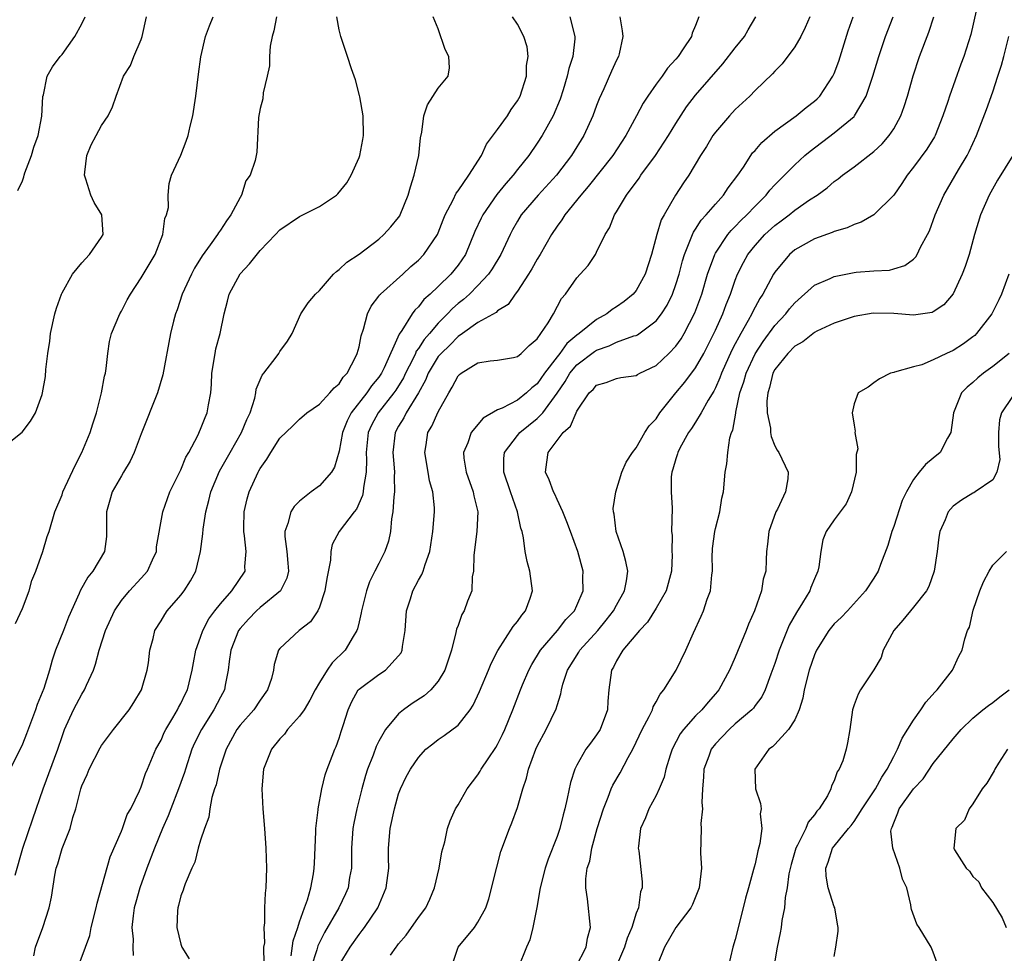
# Model space of a CAD drawing. Units: inches. Extents: x 2595000 to 2598000, y 1521000 to 1524000.
# Drawn here: x 2595265 to 2595364, y 1522568 to 1522663 of the extents above; entities that cross this region are included whole.
import ezdxf

# ---------------------------------------------------------------- set-up
doc = ezdxf.new("R2010")
doc.units = ezdxf.units.IN
doc.header["$MEASUREMENT"] = 0
doc.layers.add('LD25951521_2ft', color=103, linetype='Continuous')

msp = doc.modelspace()

# ---------------------------------------------------------------- linework, layer by layer
at = {"layer": 'LD25951521_2ft'}
for points, elevation in [([(2595361.621, 1522665), (2595360.779, 1522661.222), (2595360.1, 1522659), (2595359.791, 1522658.209), (2595358.623, 1522655), (2595358.461, 1522654.461), (2595357.982, 1522653), (2595357.183, 1522651), (2595357.121, 1522650.879), (2595356.355, 1522649.645), (2595355, 1522647.802), (2595354.37, 1522647), (2595353.84, 1522646.16), (2595353, 1522644.978), (2595351, 1522643.007), (2595349.726, 1522642.274), (2595349, 1522642.037), (2595348.305, 1522641.695), (2595347, 1522641.315), (2595346.795, 1522641.205), (2595345, 1522640.565), (2595343, 1522639.449), (2595342.476, 1522639), (2595341, 1522637.22), (2595340.864, 1522637), (2595339.789, 1522635), (2595339.468, 1522634.532), (2595338.769, 1522633.231), (2595338.674, 1522633), (2595338.31, 1522632.31), (2595337.559, 1522631), (2595337.344, 1522630.656), (2595337, 1522629.954), (2595336.668, 1522629.332), (2595335.611, 1522627), (2595335.457, 1522626.543), (2595335, 1522625.51), (2595334.831, 1522625.168), (2595334.267, 1522624.267), (2595333.565, 1522623), (2595333, 1522622.062), (2595332.588, 1522621.412), (2595332.293, 1522621), (2595331.413, 1522619.413), (2595331.199, 1522619), (2595331.161, 1522618.839), (2595331, 1522618.36), (2595330.711, 1522617.289), (2595330.605, 1522617), (2595330.538, 1522616.538), (2595330.528, 1522615), (2595330.642, 1522613.358), (2595330.568, 1522611), (2595330.626, 1522610.626), (2595330.606, 1522609), (2595330.638, 1522608.637), (2595330.575, 1522607), (2595330.011, 1522605), (2595329, 1522603.259), (2595328.141, 1522601.859), (2595327.327, 1522601), (2595325.645, 1522599), (2595325, 1522597.931), (2595324.695, 1522597.305), (2595324.496, 1522597), (2595324.245, 1522595), (2595324.144, 1522593.856), (2595324.1, 1522593), (2595323.34, 1522591), (2595323, 1522590.463), (2595322.363, 1522589.637), (2595321.907, 1522589), (2595321, 1522587.409), (2595320.794, 1522587), (2595320.343, 1522585.657), (2595320.037, 1522584.037), (2595319.78, 1522583), (2595319.605, 1522582.395), (2595319.27, 1522581), (2595319, 1522580.204), (2595318.097, 1522577.903), (2595317.798, 1522577), (2595317.306, 1522575), (2595316.973, 1522573.027), (2595316.566, 1522571), (2595316.25, 1522569.75), (2595315.921, 1522569), (2595315.065, 1522566.935)], 8244), ([(2595263, 1522619.454), (2595264.971, 1522621.029), (2595265.833, 1522622.167), (2595266.308, 1522623), (2595267, 1522624.839), (2595267.043, 1522625), (2595267.329, 1522626.671), (2595267.369, 1522627.37), (2595267.568, 1522629), (2595267.766, 1522630.234), (2595267.835, 1522631), (2595268.286, 1522633), (2595268.441, 1522633.559), (2595268.953, 1522635), (2595269, 1522635.107), (2595270.072, 1522637), (2595271, 1522638.134), (2595271.772, 1522639), (2595273, 1522640.744), (2595273.154, 1522641), (2595273.03, 1522643), (2595272.239, 1522644.239), (2595271.907, 1522645), (2595271.414, 1522646.586), (2595271.268, 1522647), (2595271.317, 1522647.317), (2595271.516, 1522649), (2595271.945, 1522650.055), (2595272.466, 1522651), (2595273, 1522652.016), (2595273.671, 1522653), (2595274.086, 1522653.914), (2595274.467, 1522655), (2595275.211, 1522657), (2595275.922, 1522658.078), (2595276.254, 1522659), (2595277, 1522660.696), (2595277.106, 1522661), (2595277.549, 1522663)], 8216), ([(2595290.653, 1522663), (2595290.399, 1522661.601), (2595290.231, 1522661), (2595290.037, 1522660.037), (2595289.953, 1522659), (2595289.951, 1522658.049), (2595289.725, 1522657), (2595289.316, 1522655.316), (2595289.276, 1522654.724), (2595289, 1522653.753), (2595288.835, 1522652.835), (2595288.676, 1522649.324), (2595288.501, 1522648.501), (2595287.994, 1522647), (2595287.563, 1522646.437), (2595287.143, 1522645), (2595287, 1522644.765), (2595286.064, 1522643), (2595285.608, 1522642.392), (2595285, 1522641.44), (2595284.807, 1522641.193), (2595284.697, 1522641), (2595283.976, 1522639.976), (2595283.147, 1522638.853), (2595282.379, 1522637.621), (2595282.064, 1522637), (2595281.128, 1522635), (2595280.615, 1522633.385), (2595280.451, 1522633), (2595280.246, 1522632.246), (2595279.959, 1522631), (2595279.176, 1522626.824), (2595278.643, 1522625), (2595277, 1522620.88), (2595276.302, 1522619), (2595275.882, 1522618.118), (2595275.224, 1522617), (2595275, 1522616.645), (2595274.068, 1522615), (2595273.821, 1522614.179), (2595273.49, 1522613), (2595273.49, 1522611.49), (2595273.504, 1522611), (2595273.485, 1522610.515), (2595273.293, 1522609), (2595272.116, 1522607), (2595271.606, 1522606.394), (2595270.834, 1522605), (2595270.729, 1522604.729), (2595269.666, 1522602.334), (2595269.144, 1522601), (2595268.326, 1522599), (2595267.989, 1522598.011), (2595267.721, 1522597), (2595267.156, 1522595.156), (2595267, 1522594.734), (2595266.483, 1522593.517), (2595266.326, 1522593), (2595265.43, 1522590.57), (2595265, 1522589.515), (2595263.764, 1522587)], 8220), ([(2595264.274, 1522576.275), (2595265.058, 1522579), (2595266.04, 1522581.961), (2595267.098, 1522585), (2595268.581, 1522589), (2595269, 1522590.281), (2595269.267, 1522591), (2595270.177, 1522593), (2595270.451, 1522593.549), (2595271, 1522594.573), (2595271.281, 1522595), (2595271.478, 1522595.478), (2595272.168, 1522597), (2595272.397, 1522597.604), (2595272.746, 1522599), (2595273.406, 1522601), (2595274.298, 1522603), (2595275, 1522604.027), (2595275.82, 1522605), (2595277, 1522606.277), (2595277.636, 1522607), (2595278.13, 1522608.13), (2595278.532, 1522609), (2595278.558, 1522609.442), (2595279.187, 1522613), (2595279.644, 1522614.356), (2595279.892, 1522615), (2595281, 1522617.242), (2595281.499, 1522618.501), (2595281.798, 1522619), (2595282.716, 1522620.716), (2595283, 1522621.332), (2595283.461, 1522622.539), (2595283.677, 1522623), (2595283.8, 1522623.8), (2595284.031, 1522625), (2595284.106, 1522625.894), (2595284.148, 1522627), (2595284.459, 1522629), (2595284.55, 1522629.45), (2595284.963, 1522631), (2595285.388, 1522633), (2595285.729, 1522634.271), (2595285.887, 1522635), (2595287, 1522637.034), (2595287.939, 1522638.06), (2595289, 1522639.401), (2595290.547, 1522641), (2595291, 1522641.487), (2595293, 1522642.845), (2595295, 1522643.837), (2595296.719, 1522645), (2595296.872, 1522645.129), (2595297.758, 1522646.242), (2595298.206, 1522647), (2595299, 1522648.796), (2595299.07, 1522649), (2595299.393, 1522650.607), (2595299.448, 1522651), (2595299.42, 1522653), (2595299.071, 1522654.929), (2595299.059, 1522655.059), (2595298.644, 1522656.644), (2595298.243, 1522657.757), (2595297.839, 1522659), (2595297.617, 1522659.618), (2595297.157, 1522661), (2595297, 1522661.694), (2595296.759, 1522663)], 8222), ([(2595264.294, 1522601.706), (2595265, 1522603.215), (2595265.668, 1522605), (2595265.958, 1522606.042), (2595266.348, 1522607), (2595267.074, 1522609), (2595267.51, 1522610.49), (2595267.714, 1522611), (2595268.282, 1522613), (2595269, 1522614.701), (2595269.092, 1522615), (2595270.321, 1522617.679), (2595270.986, 1522619), (2595271.833, 1522621), (2595272.128, 1522621.873), (2595272.484, 1522623), (2595272.986, 1522625), (2595273.3, 1522626.7), (2595273.382, 1522627), (2595273.467, 1522627.467), (2595273.627, 1522629), (2595273.8, 1522630.2), (2595273.988, 1522631), (2595274.833, 1522633), (2595275, 1522633.271), (2595275.592, 1522634.408), (2595275.923, 1522635), (2595277, 1522636.62), (2595278.397, 1522639), (2595279.172, 1522641), (2595279.387, 1522642.613), (2595279.549, 1522643), (2595279.739, 1522643.739), (2595279.716, 1522645), (2595279.824, 1522646.176), (2595280.067, 1522647), (2595281, 1522649.037), (2595281.556, 1522650.444), (2595281.726, 1522651), (2595281.948, 1522651.948), (2595282.223, 1522653), (2595282.516, 1522655), (2595282.785, 1522657.215), (2595283.035, 1522658.965), (2595283.505, 1522661), (2595283.891, 1522662.109), (2595284.269, 1522663)], 8218), ([(2595264.549, 1522645.451), (2595265, 1522646.42), (2595265.153, 1522646.847), (2595265.172, 1522647), (2595265.256, 1522647.256), (2595265.908, 1522649), (2595266.163, 1522649.837), (2595266.59, 1522651), (2595266.967, 1522652.968), (2595267.058, 1522654.942), (2595267.119, 1522655.119), (2595267.505, 1522657), (2595268.051, 1522657.949), (2595268.826, 1522659), (2595269, 1522659.188), (2595270.297, 1522661), (2595271, 1522662.294), (2595271.34, 1522663)], 8214), ([(2595266.141, 1522568.141), (2595266.314, 1522569), (2595267.071, 1522571), (2595267.705, 1522573), (2595267.925, 1522574.075), (2595268.277, 1522576.277), (2595268.418, 1522577), (2595268.562, 1522577.438), (2595269, 1522578.977), (2595269.812, 1522581), (2595270.109, 1522582.109), (2595270.4, 1522583), (2595270.896, 1522585), (2595271, 1522585.296), (2595271.534, 1522586.466), (2595271.732, 1522587), (2595272.853, 1522589.148), (2595273, 1522589.38), (2595274.201, 1522591), (2595275.779, 1522593), (2595276.26, 1522593.74), (2595277.044, 1522595), (2595277.615, 1522597), (2595277.721, 1522597.721), (2595277.866, 1522599), (2595278.195, 1522600.195), (2595278.39, 1522601), (2595279, 1522601.974), (2595279.378, 1522602.622), (2595279.635, 1522603), (2595281, 1522604.58), (2595281.322, 1522605), (2595281.975, 1522606.025), (2595282.52, 1522607), (2595283, 1522609), (2595283.23, 1522610.77), (2595283.246, 1522611.246), (2595283.522, 1522613), (2595283.846, 1522614.154), (2595284.033, 1522615), (2595284.904, 1522617.096), (2595285.97, 1522619), (2595287.144, 1522621), (2595287.68, 1522622.32), (2595288.003, 1522623), (2595288.468, 1522624.468), (2595288.577, 1522625), (2595288.624, 1522625.376), (2595289.204, 1522626.796), (2595289.375, 1522627), (2595290.621, 1522628.621), (2595290.898, 1522629), (2595291, 1522629.175), (2595291.781, 1522630.219), (2595292.255, 1522631), (2595293.132, 1522633), (2595293.878, 1522634.122), (2595294.602, 1522635), (2595295, 1522635.34), (2595296.43, 1522637), (2595296.711, 1522637.289), (2595297, 1522637.476), (2595297.77, 1522638.23), (2595299, 1522639.025), (2595301, 1522640.542), (2595301.518, 1522641), (2595302.214, 1522641.786), (2595303, 1522642.743), (2595303.106, 1522642.894), (2595303.169, 1522643), (2595303.966, 1522645), (2595304.188, 1522645.811), (2595304.579, 1522647), (2595305.051, 1522649), (2595305.225, 1522650.775), (2595305.349, 1522651.349), (2595305.538, 1522653), (2595305.899, 1522654.101), (2595307, 1522655.802), (2595307.994, 1522657), (2595308.138, 1522657.862), (2595308.085, 1522659), (2595307.708, 1522659.708), (2595307, 1522661.78), (2595306.498, 1522663)], 8224), ([(2595270.396, 1522566.396), (2595271.799, 1522570.201), (2595271.951, 1522571), (2595272.459, 1522573), (2595272.548, 1522573.452), (2595273.855, 1522578.145), (2595275, 1522580.738), (2595275.105, 1522581), (2595275.597, 1522582.403), (2595275.939, 1522583), (2595276.822, 1522584.821), (2595277, 1522585.221), (2595277.443, 1522586.557), (2595277.645, 1522587), (2595278.484, 1522589), (2595279, 1522589.936), (2595279.313, 1522590.687), (2595279.471, 1522591), (2595280.198, 1522592.197), (2595280.66, 1522593), (2595280.769, 1522593.231), (2595281, 1522593.644), (2595281.432, 1522594.568), (2595281.663, 1522595), (2595282.161, 1522597), (2595282.277, 1522597.723), (2595282.521, 1522599), (2595283, 1522600.325), (2595283.225, 1522601), (2595283.834, 1522602.166), (2595284.444, 1522603), (2595285, 1522603.695), (2595286.166, 1522605), (2595287.489, 1522607), (2595287.481, 1522607.481), (2595287.609, 1522609), (2595287.425, 1522610.575), (2595287.355, 1522611), (2595287.376, 1522611.376), (2595287.392, 1522613), (2595287.686, 1522614.314), (2595287.903, 1522615), (2595288.801, 1522617), (2595288.88, 1522617.12), (2595289, 1522617.363), (2595289.701, 1522618.299), (2595290.088, 1522619), (2595291, 1522620.437), (2595292.318, 1522621.682), (2595293, 1522622.352), (2595293.735, 1522623), (2595295, 1522623.87), (2595296.048, 1522625), (2595296.478, 1522625.522), (2595297, 1522625.929), (2595297.407, 1522626.593), (2595297.812, 1522627), (2595298.679, 1522628.679), (2595298.823, 1522629), (2595299, 1522629.666), (2595299.218, 1522630.782), (2595299.459, 1522631.459), (2595299.858, 1522633), (2595300.212, 1522633.788), (2595301, 1522634.79), (2595301.08, 1522634.92), (2595301.161, 1522635), (2595303.421, 1522637), (2595304.237, 1522637.763), (2595305, 1522638.423), (2595305.555, 1522639), (2595306.911, 1522641), (2595307, 1522641.193), (2595307.504, 1522642.496), (2595307.715, 1522643), (2595308.512, 1522644.512), (2595308.807, 1522645.193), (2595309, 1522645.438), (2595310.089, 1522647), (2595311.356, 1522649), (2595311.867, 1522650.133), (2595313, 1522651.612), (2595313.983, 1522653), (2595314.374, 1522653.625), (2595315, 1522654.501), (2595315.274, 1522655), (2595315.907, 1522657), (2595315.91, 1522658.09), (2595316.079, 1522659), (2595315.985, 1522659.985), (2595315.638, 1522661), (2595315, 1522662.264), (2595314.512, 1522663)], 8226), ([(2595320.297, 1522663), (2595320.797, 1522661), (2595320.786, 1522660.786), (2595320.59, 1522659), (2595320.206, 1522657.794), (2595320.025, 1522657), (2595319.611, 1522655.611), (2595319.313, 1522654.687), (2595318.619, 1522653), (2595317.497, 1522651), (2595317, 1522650.236), (2595316.149, 1522649), (2595315, 1522647.567), (2595314.574, 1522647), (2595313.825, 1522646.175), (2595312.933, 1522645.067), (2595311.495, 1522643), (2595311.328, 1522642.673), (2595310.698, 1522641.302), (2595309.74, 1522639), (2595309, 1522637.922), (2595308.274, 1522637), (2595307, 1522635.765), (2595306.187, 1522635), (2595305.558, 1522634.442), (2595305, 1522633.717), (2595304.625, 1522633.375), (2595304.354, 1522633), (2595303.321, 1522631.321), (2595303.052, 1522630.948), (2595301.537, 1522627.537), (2595301.27, 1522627), (2595301, 1522626.592), (2595300.27, 1522625.73), (2595299.793, 1522625), (2595298.218, 1522623), (2595297.804, 1522622.196), (2595297.334, 1522621), (2595297, 1522619.112), (2595296.511, 1522617.489), (2595296.208, 1522617), (2595295, 1522615.63), (2595294.167, 1522615), (2595293, 1522614.056), (2595292.458, 1522613.542), (2595292.124, 1522613), (2595291.82, 1522611.82), (2595291.497, 1522611), (2595291.502, 1522610.498), (2595291.715, 1522609), (2595291.821, 1522607.821), (2595291.873, 1522607), (2595291.7, 1522606.3), (2595291.054, 1522605), (2595289, 1522603.326), (2595288.645, 1522603), (2595287.835, 1522602.165), (2595287, 1522601.222), (2595286.837, 1522601), (2595286.055, 1522599), (2595285.888, 1522597.888), (2595285.792, 1522597), (2595285.488, 1522595.488), (2595285.405, 1522595), (2595285, 1522594.269), (2595284.348, 1522593), (2595283.077, 1522591), (2595282.39, 1522589.61), (2595282.129, 1522589), (2595281.459, 1522587), (2595281.355, 1522586.645), (2595280.76, 1522585), (2595279.978, 1522583), (2595279.718, 1522582.282), (2595279.153, 1522581), (2595278.325, 1522579), (2595277.568, 1522577), (2595276.855, 1522575), (2595276.442, 1522573.558), (2595276.298, 1522573), (2595276.175, 1522572.175), (2595276.049, 1522571), (2595276.176, 1522569.824), (2595276.163, 1522569), (2595276.179, 1522568.179)], 8228), ([(2595325.333, 1522663), (2595325.593, 1522661.593), (2595325.648, 1522661), (2595325.276, 1522659.276), (2595325.203, 1522659), (2595325, 1522658.628), (2595324.488, 1522657.512), (2595323.719, 1522655.719), (2595323.267, 1522654.733), (2595323, 1522654.042), (2595322.626, 1522653), (2595321.697, 1522651), (2595320.46, 1522649), (2595318.934, 1522647), (2595317.089, 1522645), (2595315.387, 1522643), (2595315, 1522642.363), (2595314.511, 1522641.49), (2595314.258, 1522641), (2595313.324, 1522639), (2595312.459, 1522637.541), (2595312.091, 1522637), (2595311, 1522635.85), (2595310.145, 1522635), (2595309.543, 1522634.457), (2595309, 1522634.037), (2595308.449, 1522633.551), (2595307.943, 1522633), (2595307, 1522632.046), (2595306.125, 1522631), (2595305.592, 1522630.408), (2595305, 1522629.494), (2595304.781, 1522629.219), (2595304.697, 1522629), (2595304.424, 1522628.424), (2595303.687, 1522627), (2595303.477, 1522626.523), (2595302.714, 1522625.286), (2595302.517, 1522625), (2595300.921, 1522623), (2595300.261, 1522621.739), (2595299.932, 1522621), (2595299.735, 1522619), (2595299.77, 1522618.23), (2595299.735, 1522617), (2595299.443, 1522615.443), (2595299.412, 1522615), (2595299.36, 1522614.641), (2595298.749, 1522613.251), (2595298.525, 1522613), (2595296.988, 1522611), (2595296.3, 1522609.7), (2595296.147, 1522609), (2595296.104, 1522608.104), (2595295.737, 1522606.263), (2595295.539, 1522605), (2595295, 1522603.362), (2595294.828, 1522603), (2595294.104, 1522601.896), (2595292.96, 1522601), (2595291, 1522599.19), (2595290.865, 1522599), (2595290.443, 1522597.557), (2595290.368, 1522597), (2595290.144, 1522596.144), (2595289.754, 1522595), (2595289, 1522593.971), (2595288.37, 1522593), (2595287, 1522591.451), (2595286.669, 1522591), (2595285.57, 1522589), (2595284.892, 1522587), (2595284.571, 1522585.428), (2595284.414, 1522585), (2595284.135, 1522584.134), (2595283.935, 1522583), (2595283.84, 1522582.16), (2595283.376, 1522581), (2595283, 1522579.834), (2595282.756, 1522579), (2595282.406, 1522577.594), (2595282.096, 1522577), (2595281.423, 1522575.423), (2595281.295, 1522575), (2595281.24, 1522574.76), (2595281, 1522574.208), (2595280.778, 1522573.222), (2595280.694, 1522573), (2595280.665, 1522572.665), (2595280.581, 1522571), (2595281, 1522569.302), (2595281.112, 1522569), (2595281.83, 1522567.83)], 8230), ([(2595333.328, 1522663), (2595333, 1522662.125), (2595332.642, 1522661.358), (2595332.569, 1522661), (2595331.754, 1522659.754), (2595331.225, 1522659), (2595331, 1522658.729), (2595330.17, 1522657.83), (2595329.602, 1522657), (2595329, 1522656.195), (2595328.157, 1522655), (2595327.703, 1522654.297), (2595327.041, 1522653), (2595325.96, 1522651), (2595324.634, 1522649), (2595322.154, 1522645.846), (2595321.393, 1522645), (2595319.787, 1522643), (2595319.492, 1522642.508), (2595319, 1522641.84), (2595318.442, 1522641), (2595317.296, 1522639), (2595317, 1522638.522), (2595316.457, 1522637.543), (2595316.118, 1522637), (2595315, 1522635.296), (2595314.774, 1522635), (2595314.046, 1522633.954), (2595313, 1522633.3), (2595312.852, 1522633.148), (2595311, 1522632.135), (2595309.44, 1522631), (2595309, 1522630.707), (2595308.16, 1522629.84), (2595307.279, 1522629), (2595307, 1522628.671), (2595305.984, 1522627), (2595305.71, 1522626.29), (2595305.003, 1522625), (2595303.771, 1522623), (2595303.519, 1522622.481), (2595303, 1522621.653), (2595302.64, 1522621), (2595302.417, 1522619), (2595302.554, 1522617.446), (2595302.578, 1522617), (2595302.548, 1522616.548), (2595302.58, 1522615), (2595302.506, 1522614.506), (2595302.424, 1522613), (2595302.289, 1522612.289), (2595302.186, 1522611), (2595301.982, 1522610.018), (2595301.6, 1522609), (2595301, 1522607.789), (2595300.579, 1522607), (2595300.063, 1522605.937), (2595299.752, 1522605), (2595299.251, 1522603), (2595299.222, 1522602.778), (2595299, 1522601.881), (2595298.843, 1522601.157), (2595298.788, 1522601), (2595298.414, 1522600.414), (2595297.585, 1522599), (2595296.276, 1522597.724), (2595295.769, 1522597), (2595295, 1522595.762), (2595294.559, 1522595), (2595294.042, 1522593.958), (2595293.448, 1522593), (2595293, 1522592.352), (2595291.786, 1522591), (2595291.458, 1522590.542), (2595291, 1522590.07), (2595290.147, 1522589), (2595289.364, 1522587), (2595289.195, 1522585), (2595289.3, 1522583), (2595289.449, 1522581), (2595289.578, 1522579), (2595289.656, 1522577), (2595289.6, 1522575), (2595289.519, 1522574.481), (2595289.458, 1522573), (2595289.46, 1522571.46), (2595289.378, 1522571), (2595289.441, 1522569.441), (2595289.367, 1522569), (2595289.375, 1522567.375)], 8232), ([(2595292.152, 1522568.152), (2595292.347, 1522569.653), (2595292.821, 1522571), (2595293, 1522571.577), (2595293.488, 1522573), (2595293.784, 1522573.784), (2595294.125, 1522575), (2595294.407, 1522576.407), (2595294.483, 1522577), (2595294.486, 1522577.514), (2595294.65, 1522580.65), (2595294.646, 1522581), (2595294.87, 1522582.87), (2595294.872, 1522583), (2595295.236, 1522585), (2595295.573, 1522586.427), (2595295.785, 1522587), (2595296.302, 1522588.302), (2595296.556, 1522589), (2595296.7, 1522589.3), (2595297, 1522590.139), (2595297.195, 1522590.805), (2595297.394, 1522591.394), (2595297.888, 1522593), (2595298.235, 1522593.765), (2595298.924, 1522595), (2595299, 1522595.085), (2595301, 1522596.567), (2595301.679, 1522597), (2595303, 1522598.435), (2595303.242, 1522598.758), (2595303.347, 1522599), (2595303.38, 1522599.38), (2595303.65, 1522601), (2595303.803, 1522603), (2595304.2, 1522604.2), (2595304.443, 1522605), (2595305, 1522606.088), (2595305.338, 1522606.662), (2595305.483, 1522607), (2595305.667, 1522607.667), (2595306.14, 1522609), (2595306.446, 1522611), (2595306.61, 1522613), (2595306.608, 1522613.392), (2595306.44, 1522615), (2595306.11, 1522616.11), (2595305.985, 1522617), (2595305.638, 1522619), (2595305.772, 1522619.772), (2595305.956, 1522621), (2595306.35, 1522621.65), (2595307, 1522623.095), (2595308.063, 1522625), (2595308.423, 1522625.577), (2595309, 1522626.726), (2595309.14, 1522626.86), (2595309.312, 1522627), (2595311, 1522628.03), (2595312.239, 1522628.239), (2595313, 1522628.327), (2595314.589, 1522628.589), (2595315, 1522628.674), (2595315.386, 1522629), (2595316.194, 1522629.806), (2595317, 1522630.487), (2595317.371, 1522631), (2595318.087, 1522632.087), (2595318.625, 1522633), (2595319.453, 1522634.548), (2595319.842, 1522635), (2595321, 1522636.64), (2595321.351, 1522637), (2595322.136, 1522637.864), (2595322.882, 1522639), (2595323, 1522639.219), (2595323.85, 1522641), (2595324.299, 1522641.702), (2595324.789, 1522643), (2595325, 1522643.316), (2595326.022, 1522645), (2595327.292, 1522646.708), (2595327.475, 1522647), (2595328.938, 1522649), (2595330.246, 1522651), (2595331, 1522652.239), (2595332.089, 1522653.911), (2595333, 1522655.075), (2595335.742, 1522658.258), (2595337, 1522659.874), (2595337.939, 1522661), (2595338.308, 1522661.692), (2595339.074, 1522663)], 8234), ([(2595344.527, 1522663), (2595344.069, 1522661.931), (2595343.609, 1522661), (2595343, 1522659.97), (2595341.74, 1522658.26), (2595341, 1522657.509), (2595340.771, 1522657.229), (2595339, 1522655.556), (2595338.477, 1522655), (2595337, 1522653.63), (2595336.405, 1522653), (2595335, 1522651.359), (2595334.737, 1522651), (2595334.09, 1522649.91), (2595333.501, 1522649), (2595332.303, 1522647), (2595331.772, 1522646.227), (2595330.975, 1522645), (2595329.807, 1522643), (2595329.52, 1522642.48), (2595329.069, 1522641), (2595328.528, 1522639), (2595327.911, 1522637), (2595327, 1522635.357), (2595326.703, 1522635), (2595325.763, 1522634.237), (2595325, 1522633.694), (2595324.566, 1522633.434), (2595324.034, 1522633), (2595323, 1522632.432), (2595321.237, 1522631), (2595321, 1522630.838), (2595319.987, 1522630.013), (2595319.267, 1522629), (2595319, 1522628.669), (2595317.735, 1522627), (2595317, 1522625.937), (2595316.467, 1522625.533), (2595315.913, 1522625), (2595315, 1522624.274), (2595313.466, 1522623.466), (2595313, 1522623.283), (2595311.549, 1522622.451), (2595310.332, 1522621), (2595309.977, 1522619.978), (2595309.547, 1522619), (2595309.599, 1522618.401), (2595309.822, 1522617), (2595310.524, 1522615), (2595310.597, 1522614.597), (2595310.99, 1522613), (2595310.914, 1522611), (2595310.599, 1522608.599), (2595310.565, 1522607), (2595310.438, 1522606.439), (2595310.387, 1522605), (2595309.964, 1522603.964), (2595309.61, 1522603), (2595309.381, 1522602.619), (2595309, 1522601.521), (2595308.85, 1522601.15), (2595308.792, 1522600.792), (2595308.338, 1522599), (2595307.994, 1522598.006), (2595307.679, 1522597), (2595307, 1522595.893), (2595306.258, 1522595), (2595305.592, 1522594.408), (2595304.37, 1522593.63), (2595303.49, 1522593), (2595303, 1522592.594), (2595301.686, 1522591), (2595301, 1522589.821), (2595300.72, 1522589.28), (2595300.419, 1522588.42), (2595299.855, 1522587), (2595299.661, 1522586.339), (2595299.277, 1522585), (2595298.768, 1522583), (2595298.473, 1522581.527), (2595298.386, 1522581), (2595298.254, 1522579), (2595298.255, 1522577.745), (2595298.229, 1522577), (2595298.049, 1522576.049), (2595297.89, 1522575), (2595297.617, 1522574.383), (2595296.948, 1522573), (2595295.506, 1522570.494), (2595295, 1522569.478), (2595294.85, 1522569.15), (2595294.731, 1522568.732), (2595294.152, 1522567)], 8236), ([(2595297, 1522567.193), (2595298.096, 1522569), (2595299, 1522570.297), (2595299.316, 1522570.684), (2595299.539, 1522571), (2595300.899, 1522573), (2595301.75, 1522575), (2595301.995, 1522577), (2595301.979, 1522578.021), (2595301.989, 1522579), (2595302.146, 1522581), (2595302.577, 1522583), (2595303, 1522584.494), (2595303.189, 1522585), (2595303.771, 1522586.229), (2595304.198, 1522587), (2595305, 1522588.188), (2595305.76, 1522589), (2595306.443, 1522589.557), (2595307, 1522589.99), (2595307.593, 1522590.407), (2595309, 1522591.448), (2595310.221, 1522593), (2595310.539, 1522593.461), (2595311.162, 1522594.838), (2595312.081, 1522597), (2595312.332, 1522597.668), (2595313.011, 1522598.989), (2595314.582, 1522601.418), (2595315, 1522601.918), (2595315.432, 1522602.568), (2595315.806, 1522603), (2595316.285, 1522604.285), (2595316.516, 1522605), (2595316.253, 1522607), (2595315.976, 1522607.976), (2595315.778, 1522609), (2595315.623, 1522610.376), (2595315.479, 1522611), (2595315.357, 1522611.357), (2595315.019, 1522613), (2595314.282, 1522615), (2595313.609, 1522617), (2595313.63, 1522618.37), (2595313.69, 1522619), (2595315, 1522620.705), (2595315.245, 1522621), (2595317, 1522622.408), (2595317.549, 1522623), (2595319, 1522624.969), (2595319.83, 1522626.17), (2595320.307, 1522627), (2595321, 1522627.835), (2595322.794, 1522629.206), (2595323, 1522629.337), (2595324.251, 1522629.749), (2595325, 1522630.118), (2595326.765, 1522630.765), (2595327, 1522630.821), (2595327.124, 1522630.876), (2595329, 1522632.274), (2595329.558, 1522633), (2595330.116, 1522633.884), (2595330.657, 1522635), (2595331, 1522635.957), (2595331.321, 1522637), (2595331.656, 1522638.344), (2595331.861, 1522639), (2595332.492, 1522640.492), (2595332.668, 1522641), (2595332.768, 1522641.232), (2595333, 1522641.547), (2595333.556, 1522642.444), (2595334.076, 1522643), (2595335, 1522644.089), (2595335.827, 1522645), (2595336.29, 1522645.71), (2595337.258, 1522647), (2595337.823, 1522647.823), (2595338.752, 1522649.248), (2595339, 1522649.513), (2595339.679, 1522650.321), (2595341, 1522651.44), (2595343.153, 1522653), (2595344.167, 1522653.833), (2595345, 1522654.49), (2595345.27, 1522654.73), (2595345.528, 1522655), (2595346.871, 1522657), (2595347, 1522657.288), (2595347.46, 1522658.54), (2595348.413, 1522661.587), (2595348.893, 1522663)], 8238), ([(2595302.191, 1522568.191), (2595302.743, 1522569), (2595302.862, 1522569.138), (2595303, 1522569.342), (2595303.769, 1522570.231), (2595305, 1522572.011), (2595305.745, 1522573), (2595306.14, 1522573.86), (2595306.618, 1522575), (2595307.077, 1522577), (2595307.372, 1522578.628), (2595307.651, 1522579.651), (2595307.935, 1522581), (2595308.21, 1522581.79), (2595308.752, 1522583), (2595309, 1522583.386), (2595309.927, 1522585), (2595311, 1522586.423), (2595311.224, 1522586.776), (2595311.341, 1522587), (2595312.038, 1522588.038), (2595312.826, 1522589.174), (2595313, 1522589.482), (2595313.507, 1522590.493), (2595313.736, 1522591), (2595314.542, 1522593), (2595315.307, 1522595), (2595315.521, 1522595.521), (2595316.152, 1522597), (2595316.442, 1522597.558), (2595317.342, 1522599), (2595319.032, 1522601), (2595319.9, 1522602.1), (2595320.75, 1522603), (2595321, 1522603.538), (2595321.631, 1522605), (2595321.615, 1522606.385), (2595321.646, 1522607), (2595321.112, 1522609), (2595320.349, 1522611), (2595319.991, 1522611.991), (2595319.577, 1522613), (2595319, 1522614.252), (2595318.775, 1522614.775), (2595318.656, 1522615), (2595318.218, 1522616.218), (2595317.829, 1522617), (2595317.983, 1522618.017), (2595318.088, 1522619), (2595319.627, 1522621), (2595320.357, 1522621.643), (2595320.919, 1522623), (2595321, 1522623.16), (2595322.258, 1522625), (2595322.646, 1522625.354), (2595323, 1522625.801), (2595323.957, 1522626.043), (2595325, 1522626.469), (2595325.448, 1522626.552), (2595327, 1522626.776), (2595327.131, 1522626.87), (2595327.369, 1522627), (2595329, 1522627.777), (2595330.306, 1522629), (2595331, 1522629.73), (2595331.526, 1522630.474), (2595331.833, 1522631), (2595332.912, 1522633.088), (2595333.615, 1522635), (2595334.209, 1522637), (2595334.926, 1522639), (2595335, 1522639.132), (2595336.236, 1522641), (2595336.578, 1522641.422), (2595337, 1522641.823), (2595337.568, 1522642.432), (2595338.173, 1522643), (2595339, 1522643.888), (2595340.13, 1522645), (2595340.505, 1522645.495), (2595341, 1522646.026), (2595341.988, 1522647), (2595343, 1522648.038), (2595344.038, 1522649), (2595344.556, 1522649.444), (2595347, 1522651.278), (2595349, 1522652.937), (2595349.06, 1522653), (2595350.236, 1522655), (2595350.902, 1522657), (2595351.507, 1522659), (2595352.191, 1522661), (2595352.948, 1522663)], 8240), ([(2595308.331, 1522567), (2595309, 1522569), (2595310.652, 1522571), (2595311, 1522571.526), (2595311.819, 1522573), (2595312.114, 1522573.886), (2595312.902, 1522577.098), (2595313.334, 1522578.666), (2595314.19, 1522581), (2595314.429, 1522581.571), (2595315, 1522583.136), (2595315.535, 1522585), (2595315.915, 1522586.085), (2595316.108, 1522587), (2595316.849, 1522589), (2595317, 1522589.324), (2595317.91, 1522591), (2595318.909, 1522593.091), (2595319, 1522593.443), (2595319.39, 1522594.61), (2595319.445, 1522595), (2595319.592, 1522595.592), (2595320.069, 1522597), (2595321.202, 1522598.798), (2595321.311, 1522599), (2595323.108, 1522601), (2595323.963, 1522602.037), (2595324.717, 1522603), (2595325, 1522603.555), (2595325.815, 1522605), (2595326.026, 1522606.025), (2595326.159, 1522607), (2595325.959, 1522607.959), (2595325.682, 1522609), (2595324.977, 1522611), (2595324.768, 1522612.768), (2595324.704, 1522613), (2595324.676, 1522613.324), (2595324.944, 1522615), (2595325.556, 1522617), (2595325.982, 1522618.019), (2595326.607, 1522619), (2595327, 1522619.471), (2595327.88, 1522621), (2595328.32, 1522621.68), (2595329, 1522622.405), (2595329.385, 1522623), (2595331.004, 1522625), (2595331.919, 1522626.081), (2595333, 1522627.545), (2595333.812, 1522629), (2595334.838, 1522631), (2595335, 1522631.361), (2595335.733, 1522633), (2595336.069, 1522633.931), (2595336.504, 1522635), (2595337, 1522636.405), (2595337.242, 1522637), (2595337.828, 1522638.172), (2595338.279, 1522639), (2595339, 1522639.909), (2595339.976, 1522641), (2595341, 1522641.936), (2595341.624, 1522642.376), (2595342.43, 1522643), (2595343, 1522643.465), (2595344.509, 1522644.509), (2595345.262, 1522645), (2595346.271, 1522645.728), (2595347, 1522646.374), (2595347.38, 1522646.62), (2595347.84, 1522647), (2595349, 1522647.854), (2595351, 1522649.398), (2595351.829, 1522650.171), (2595352.545, 1522651), (2595353, 1522651.694), (2595353.73, 1522653), (2595354.062, 1522653.937), (2595354.381, 1522655), (2595354.952, 1522657.048), (2595355.625, 1522659), (2595356.537, 1522661.463), (2595357.051, 1522663)], 8242), ([(2595320.903, 1522567), (2595321.938, 1522569), (2595322.065, 1522569.935), (2595322.367, 1522571), (2595322.09, 1522573.91), (2595321.897, 1522575), (2595321.898, 1522575.898), (2595322.055, 1522577), (2595322.295, 1522577.705), (2595322.516, 1522579), (2595323.049, 1522581), (2595323.681, 1522583), (2595324.171, 1522584.171), (2595324.481, 1522585), (2595324.636, 1522585.364), (2595325.36, 1522586.64), (2595326.172, 1522588.171), (2595326.639, 1522589), (2595327, 1522589.718), (2595327.611, 1522591), (2595328.307, 1522592.307), (2595328.624, 1522593), (2595328.7, 1522593.3), (2595329, 1522593.789), (2595329.413, 1522594.587), (2595329.779, 1522595), (2595331.031, 1522597), (2595332.014, 1522599), (2595332.774, 1522600.774), (2595333.548, 1522602.452), (2595333.776, 1522603), (2595334.156, 1522604.155), (2595334.507, 1522605), (2595334.632, 1522606.632), (2595334.704, 1522607), (2595334.68, 1522608.68), (2595334.693, 1522609), (2595334.717, 1522609.283), (2595334.933, 1522611), (2595335, 1522611.306), (2595335.45, 1522613), (2595335.64, 1522614.36), (2595335.799, 1522615), (2595335.967, 1522617), (2595336.156, 1522617.844), (2595336.235, 1522619), (2595336.465, 1522620.465), (2595336.632, 1522621), (2595336.744, 1522621.255), (2595337.046, 1522622.954), (2595337.051, 1522623.051), (2595337.476, 1522625), (2595337.862, 1522626.138), (2595338.089, 1522627), (2595339, 1522628.963), (2595339.807, 1522630.193), (2595341, 1522631.815), (2595342.108, 1522633), (2595342.486, 1522633.514), (2595343, 1522634.116), (2595345, 1522635.889), (2595346.582, 1522636.582), (2595347, 1522636.785), (2595349, 1522637.182), (2595349.213, 1522637.213), (2595351, 1522637.34), (2595352.578, 1522637.422), (2595353, 1522637.534), (2595354.119, 1522637.881), (2595355, 1522638.533), (2595355.238, 1522638.762), (2595355.381, 1522639), (2595355.721, 1522639.721), (2595356.414, 1522641), (2595356.609, 1522641.391), (2595357.186, 1522643), (2595358.063, 1522645), (2595359.56, 1522647.56), (2595360.423, 1522649), (2595360.618, 1522649.382), (2595361.359, 1522651), (2595362.362, 1522653.638), (2595363, 1522655.409), (2595363.531, 1522657), (2595363.881, 1522658.12), (2595364.126, 1522659), (2595364.644, 1522661)], 8246), ([(2595365.026, 1522649), (2595363.495, 1522646.504), (2595362.654, 1522645), (2595361.778, 1522643), (2595361.161, 1522641), (2595360.621, 1522639), (2595360.221, 1522637.779), (2595359.929, 1522637), (2595359, 1522635.005), (2595358.08, 1522633.92), (2595357, 1522633.19), (2595356.871, 1522633.129), (2595355, 1522632.871), (2595353, 1522633.035), (2595350.924, 1522633.076), (2595349, 1522632.73), (2595347, 1522632.053), (2595345.253, 1522631.253), (2595345, 1522631.124), (2595343.828, 1522630.172), (2595343, 1522629.727), (2595342.294, 1522629), (2595341, 1522627.362), (2595340.803, 1522627), (2595340.461, 1522625.539), (2595340.276, 1522625), (2595340.187, 1522624.187), (2595340.238, 1522623), (2595340.56, 1522621.44), (2595340.571, 1522621), (2595340.614, 1522620.614), (2595341, 1522619.656), (2595341.221, 1522619.221), (2595341.39, 1522619), (2595342.354, 1522617), (2595342.326, 1522616.326), (2595342.088, 1522615), (2595341.256, 1522613.256), (2595341.109, 1522613), (2595340.381, 1522611), (2595340.271, 1522609.729), (2595340.141, 1522609), (2595340.134, 1522608.134), (2595340.093, 1522607), (2595339.806, 1522606.194), (2595339.644, 1522605), (2595338.929, 1522603), (2595338.352, 1522601.648), (2595338.117, 1522601), (2595337, 1522598.32), (2595336.417, 1522597), (2595335.34, 1522595), (2595335, 1522594.595), (2595334.249, 1522593.751), (2595333.634, 1522593), (2595333, 1522592.373), (2595331.772, 1522591), (2595331.442, 1522590.558), (2595330.613, 1522589), (2595330.418, 1522588.418), (2595329.994, 1522587), (2595329.827, 1522586.173), (2595329.324, 1522585), (2595329, 1522584.328), (2595328.265, 1522583), (2595327.919, 1522582.081), (2595327.443, 1522581), (2595327.21, 1522579.211), (2595327.202, 1522579), (2595327.247, 1522578.753), (2595327.607, 1522575.607), (2595327.6, 1522575), (2595327.414, 1522574.586), (2595327.22, 1522573), (2595327, 1522572.438), (2595326.566, 1522571), (2595326.093, 1522569.907), (2595325.824, 1522569), (2595325, 1522567.119)], 8248), ([(2595364.618, 1522637), (2595363.875, 1522635), (2595363.605, 1522634.395), (2595362.91, 1522633), (2595361.369, 1522631), (2595361.182, 1522630.818), (2595361, 1522630.668), (2595360.039, 1522629.961), (2595359, 1522629.276), (2595358.339, 1522629), (2595357, 1522628.35), (2595355.838, 1522627.837), (2595355, 1522627.643), (2595353.09, 1522627.089), (2595353, 1522627.086), (2595352.683, 1522627), (2595351.578, 1522626.422), (2595351, 1522626.025), (2595350.416, 1522625.584), (2595349.427, 1522625), (2595349, 1522623.916), (2595348.818, 1522623), (2595349, 1522621.762), (2595349.126, 1522621.126), (2595349.082, 1522621), (2595349.37, 1522619.37), (2595349.214, 1522618.786), (2595349.212, 1522617), (2595348.755, 1522615), (2595348.188, 1522613.812), (2595347.58, 1522613), (2595347, 1522612.192), (2595346.171, 1522611), (2595345.844, 1522610.156), (2595345.634, 1522609), (2595345.439, 1522607.439), (2595345.337, 1522607), (2595345, 1522606.233), (2595344.643, 1522605.357), (2595344.523, 1522605), (2595343.785, 1522603.785), (2595343.175, 1522602.825), (2595342.448, 1522601.552), (2595341.436, 1522599), (2595341, 1522597.671), (2595340.588, 1522596.588), (2595340.027, 1522595), (2595339.695, 1522594.305), (2595339, 1522593.417), (2595338.827, 1522593.173), (2595338.675, 1522593), (2595337, 1522591.566), (2595336.379, 1522591), (2595335, 1522589.557), (2595334.557, 1522589), (2595334.324, 1522588.324), (2595333.819, 1522587), (2595333.798, 1522586.202), (2595333.695, 1522585), (2595333.613, 1522583.613), (2595333.681, 1522583), (2595333.521, 1522581.521), (2595333.541, 1522581), (2595333.503, 1522578.497), (2595333.577, 1522577), (2595333.345, 1522575), (2595332.686, 1522573.314), (2595332.519, 1522573), (2595331, 1522570.989), (2595329.865, 1522569), (2595329.079, 1522567.079)], 8250), ([(2595364.649, 1522629), (2595363, 1522627.685), (2595362.067, 1522627), (2595361.486, 1522626.514), (2595361, 1522626.061), (2595360.42, 1522625.58), (2595359.842, 1522625), (2595359.036, 1522623), (2595358.775, 1522621), (2595358.426, 1522620.426), (2595357.688, 1522619), (2595357, 1522618.41), (2595356.21, 1522617.79), (2595355.572, 1522617), (2595355, 1522616.256), (2595354.286, 1522615), (2595353.861, 1522614.139), (2595353, 1522611.496), (2595352.811, 1522611), (2595352.408, 1522609.592), (2595351.664, 1522607.664), (2595351.434, 1522607), (2595351, 1522606.285), (2595350.169, 1522605), (2595348.337, 1522603), (2595347.682, 1522602.318), (2595347, 1522601.694), (2595346.45, 1522601), (2595345.206, 1522599), (2595345, 1522598.554), (2595344.473, 1522597), (2595343.97, 1522595), (2595343.816, 1522594.184), (2595343.465, 1522593), (2595343, 1522591.967), (2595342.39, 1522591), (2595341, 1522589.478), (2595340.756, 1522589.244), (2595340.395, 1522589), (2595338.962, 1522587), (2595339.029, 1522585), (2595339.535, 1522583.535), (2595339.603, 1522583), (2595339.53, 1522582.47), (2595339.683, 1522581), (2595339.491, 1522579.491), (2595339.263, 1522578.737), (2595339, 1522577.443), (2595338.896, 1522577.104), (2595338.858, 1522576.859), (2595338.333, 1522575), (2595338.026, 1522573.974), (2595337.805, 1522573), (2595337, 1522569.775), (2595336.753, 1522569), (2595336.291, 1522567)], 8252), ([(2595365, 1522624.632), (2595363.876, 1522623), (2595363.701, 1522622.299), (2595363.594, 1522621), (2595363.588, 1522619.588), (2595363.73, 1522618.27), (2595363.419, 1522617), (2595363, 1522616.228), (2595361.246, 1522615), (2595361.09, 1522614.91), (2595361, 1522614.878), (2595359.842, 1522614.158), (2595359, 1522613.58), (2595358.503, 1522613), (2595358.186, 1522612.186), (2595357.669, 1522611), (2595357.567, 1522610.433), (2595357.387, 1522609), (2595357.094, 1522607), (2595356.535, 1522605.465), (2595356.305, 1522605), (2595355, 1522603.356), (2595353.939, 1522602.061), (2595353.01, 1522601), (2595351.949, 1522599), (2595351.735, 1522598.265), (2595351, 1522597.021), (2595349.646, 1522595), (2595349.413, 1522594.586), (2595349, 1522593.493), (2595348.84, 1522593), (2595348.581, 1522591), (2595348.348, 1522589.652), (2595348.198, 1522589), (2595347.852, 1522587.852), (2595347.502, 1522587), (2595347.279, 1522586.721), (2595347, 1522585.827), (2595346.705, 1522585.295), (2595346.658, 1522585), (2595346.311, 1522584.311), (2595345.48, 1522583), (2595345.246, 1522582.754), (2595345, 1522582.394), (2595344.354, 1522581.646), (2595344.12, 1522581), (2595343.3, 1522579.3), (2595343.129, 1522579), (2595342.642, 1522577.358), (2595342.426, 1522576.426), (2595342.236, 1522575), (2595342.042, 1522574.042), (2595341.981, 1522573), (2595341.708, 1522571.708), (2595341.631, 1522571), (2595341.542, 1522570.458), (2595341.223, 1522569), (2595341, 1522567.634)], 8254), ([(2595347, 1522568.054), (2595347.168, 1522569), (2595347.381, 1522570.619), (2595347.394, 1522571), (2595347.322, 1522571.322), (2595347.042, 1522573), (2595347, 1522573.092), (2595346.373, 1522575), (2595346.174, 1522576.174), (2595346.144, 1522577), (2595346.385, 1522577.615), (2595346.828, 1522579), (2595347, 1522579.23), (2595348.442, 1522581), (2595348.702, 1522581.298), (2595349, 1522581.698), (2595349.831, 1522583), (2595351.149, 1522585), (2595351.815, 1522586.185), (2595352.359, 1522587), (2595353, 1522588.289), (2595353.388, 1522589), (2595353.864, 1522590.136), (2595355, 1522591.945), (2595355.758, 1522593), (2595356.237, 1522593.763), (2595357.179, 1522594.821), (2595357.376, 1522595), (2595358.934, 1522597), (2595359.587, 1522598.413), (2595359.902, 1522599), (2595360.173, 1522600.172), (2595360.462, 1522601), (2595360.656, 1522601.344), (2595361.044, 1522603.044), (2595361.714, 1522605), (2595362.068, 1522605.932), (2595362.63, 1522607), (2595363, 1522607.601), (2595364.385, 1522609)], 8256), ([(2595357.401, 1522567.401), (2595357, 1522568.502), (2595356.8, 1522569), (2595355.561, 1522571), (2595355.334, 1522571.334), (2595354.808, 1522572.808), (2595354.763, 1522573), (2595354.726, 1522573.274), (2595354.321, 1522575), (2595353.875, 1522575.875), (2595353.623, 1522577), (2595352.904, 1522579), (2595352.724, 1522580.724), (2595352.781, 1522581), (2595352.858, 1522581.142), (2595353, 1522581.584), (2595353.419, 1522582.581), (2595353.568, 1522583), (2595355, 1522584.993), (2595355.969, 1522586.031), (2595357, 1522587.558), (2595359, 1522590.061), (2595359.82, 1522591), (2595361, 1522592.133), (2595362.022, 1522593), (2595362.569, 1522593.431), (2595363, 1522593.736), (2595363.708, 1522594.292), (2595364.672, 1522595)], 8258), ([(2595364.504, 1522589), (2595363.59, 1522587.59), (2595363.232, 1522587), (2595363.164, 1522586.836), (2595362.424, 1522585.576), (2595361.924, 1522585), (2595361, 1522583.503), (2595360.637, 1522583), (2595360.154, 1522581.846), (2595359.274, 1522581), (2595359.076, 1522579), (2595359.147, 1522578.853), (2595360.327, 1522577), (2595360.673, 1522576.673), (2595361, 1522576.157), (2595361.597, 1522575.597), (2595361.873, 1522575), (2595363, 1522573.525), (2595363.971, 1522571.971), (2595364.372, 1522571)], 8260)]:
    msp.add_lwpolyline(points, dxfattribs=dict(at, elevation=elevation))

doc.saveas('drawing.dxf')
